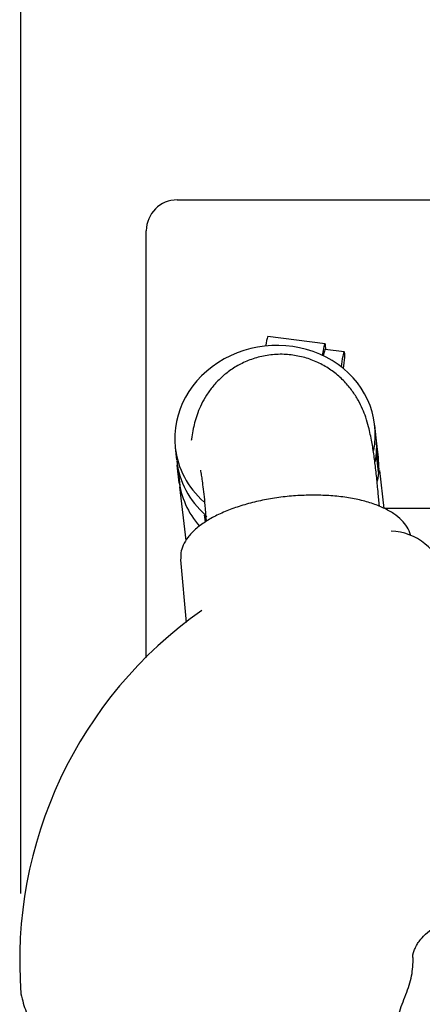
# Model space of a CAD drawing. Units: millimetres. Extents: x 0 to 10203, y -173 to 7215.
# Drawn here: x 2334 to 2438, y 6453 to 6708 of the extents above; entities that cross this region are included whole.
import ezdxf

# ---------------------------------------------------------------- set-up
doc = ezdxf.new("R2010")
doc.units = ezdxf.units.MM
doc.header["$LTSCALE"] = 25
for name, color, linetype in [('19411009.1_CUERP', 7, 'Continuous'), ('19411033_CODO_Ø4', 7, 'Continuous'), ('19413016_ANULADO', 7, 'Continuous'), ('54082032_ABRAZAD', 7, 'Continuous'), ('M87504252_SDZ165', 7, 'Continuous'), ('Predeterminado', 7, 'Continuous')]:
    doc.layers.add(name, color=color, linetype=linetype)

# ---------------------------------------------------------------- blocks, each defined once
blk = doc.blocks.new('SE5')
at = {"layer": '19411009.1_CUERP', "color": 7, "linetype": 'Continuous'}
for p, q in [((2374.39, 6661.22), (2523.39, 6661.22)), ((2366.39, 6632.9), (2366.39, 6653.22)), ((2366.39, 6542.52), (2366.39, 6632.9)), ((2471.48, 6581.22), (2428.08, 6581.22))]:
    blk.add_line(p, q, dxfattribs=at)
blk.add_arc((2374.39, 6653.22), 8, 90, 180, dxfattribs=at)
at = {"layer": '19411033_CODO_Ø4', "color": 7, "linetype": 'Continuous'}
for p, q in [((2426.76, 6581.77), (2426.47, 6585.06)), ((2381.64, 6581.14), (2381.93, 6577.88))]:
    blk.add_line(p, q, dxfattribs=at)
for points, knots in [([(2426.47, 6585.06), (2426.4, 6585.86), (2426.22, 6587.85), (2425.85, 6591.3), (2425.38, 6595.03), (2424.79, 6598.72), (2424.14, 6601.83), (2423.34, 6604.63), (2422.45, 6606.97), (2421.32, 6609.31), (2419.77, 6611.75), (2417.76, 6614.18), (2415.28, 6616.43), (2412.39, 6618.36), (2409.16, 6619.86), (2405.68, 6620.84), (2401.97, 6621.28), (2398.18, 6621.09), (2394.51, 6620.27), (2391.2, 6618.94), (2388.28, 6617.22), (2385.76, 6615.2), (2383.66, 6612.97), (2381.96, 6610.63), (2380.65, 6608.29), (2379.69, 6606.04), (2379, 6603.89), (2378.51, 6601.82), (2378.22, 6600.14), (2378.09, 6599.2), (2378.04, 6598.85)], [0, 0, 0, 0, 0.024977, 0.073732, 0.123797, 0.177079, 0.239463, 0.277509, 0.307296, 0.33753, 0.369373, 0.403427, 0.43902, 0.475707, 0.513126, 0.55098, 0.589081, 0.630458, 0.669635, 0.706848, 0.742365, 0.77633, 0.808796, 0.839743, 0.869085, 0.896874, 0.923961, 0.95236, 0.985038, 1, 1, 1, 1]), ([(2380.39, 6591.13), (2380.39, 6591.13), (2380.39, 6591.13), (2380.44, 6590.94), (2380.58, 6590.16), (2380.8, 6588.79), (2381.06, 6586.81), (2381.36, 6584.19), (2381.54, 6582.3), (2381.64, 6581.14)], [0.7894367, 0.7894367, 0.7894367, 0.7894367, 0.7897873, 0.8147408, 0.8438485, 0.8775581, 0.9155017, 0.9567687, 1, 1, 1, 1])]:
    blk.add_open_spline(points, degree=3, knots=knots, dxfattribs=at)
at = {"layer": '19413016_ANULADO', "color": 7, "linetype": 'Continuous'}
blk.add_line((2375.27, 6567.88), (2376.69, 6551.67), dxfattribs=at)
for centre, radius, start, end in [((2429.29, 6560.56), 14.8, 14.2748, 87.9868), ((2444.77, 6463.89), 111.18, 125.1619, 184.394)]:
    blk.add_arc(centre, radius, start, end, dxfattribs=at)
blk.add_ellipse((2405.16, 6570.49), major_axis=(-29.89, -2.61), ratio=0.427647, start_param=6.269327, end_param=6.283185, dxfattribs=at)
for points, knots in [([(2434.85, 6574.26), (2434.83, 6574.31), (2434.65, 6575.03), (2434.01, 6576.46), (2432.55, 6578.28), (2430.53, 6579.93), (2427.93, 6581.39), (2424.8, 6582.61), (2421.25, 6583.57), (2417.35, 6584.24), (2413.21, 6584.62), (2408.91, 6584.71), (2404.53, 6584.51), (2400.16, 6584.03), (2395.9, 6583.26), (2391.84, 6582.24), (2388.05, 6580.97), (2384.61, 6579.48), (2381.6, 6577.78), (2379.07, 6575.88), (2377.16, 6573.86), (2375.91, 6571.8), (2375.25, 6569.83), (2375.3, 6568.69), (2375.33, 6568.12)], [0.0230498, 0.0230498, 0.0230498, 0.0230498, 0.0263901, 0.0689647, 0.1123713, 0.1581696, 0.206129, 0.2549532, 0.3036174, 0.3519801, 0.4000945, 0.4480419, 0.495896, 0.5437205, 0.5915679, 0.639487, 0.6875472, 0.7358331, 0.7844485, 0.8334995, 0.882986, 0.9270604, 0.9687901, 1, 1, 1, 1]), ([(2435.53, 6464.26), (2435.49, 6464.72), (2435.43, 6465.43), (2435.49, 6465.63), (2435.61, 6466.08), (2435.83, 6466.76), (2436.2, 6467.6), (2436.79, 6468.6), (2437.86, 6470.03), (2439.78, 6471.94), (2441.63, 6473.02), (2442.83, 6473.72)], [0, 0, 0, 0, 0.108889, 0.194043, 0.27452, 0.350762, 0.482667, 0.584028, 0.690149, 0.832326, 1, 1, 1, 1]), ([(2431.21, 6444.83), (2431.31, 6446.6), (2431.48, 6449.71), (2433.37, 6454.55), (2435.26, 6459.39), (2435.44, 6462.5), (2435.53, 6464.26)], [0, 0, 0, 0, 0.242993, 0.5, 0.757007, 1, 1, 1, 1]), ([(2333.92, 6455.37), (2334.32, 6453.65), (2335.03, 6450.62), (2337.74, 6446.18), (2340.44, 6441.74), (2341.15, 6438.71), (2341.55, 6436.99)], [0, 0, 0, 0, 0.242993, 0.5, 0.757007, 1, 1, 1, 1])]:
    blk.add_open_spline(points, degree=3, knots=knots, dxfattribs=at)
at = {"layer": '54082032_ABRAZAD', "color": 7, "linetype": 'Continuous'}
for p, q in [((2412.7, 6623.93), (2397.91, 6625.77)), ((2397.4, 6624.05), (2397.27, 6623.34)), ((2412.19, 6622.21), (2411.97, 6620.95)), ((2417.68, 6621.82), (2412.74, 6622.43)), ((2412.94, 6622.41), (2412.8, 6623.65)), ((2426.51, 6594.41), (2425.94, 6599.45)), ((2426.56, 6590.65), (2426.04, 6595.27)), ((2426.08, 6595.95), (2426.6, 6591.33)), ((2374.26, 6593.65), (2374.83, 6588.61)), ((2374.93, 6587.86), (2374.42, 6592.48)), ((2374.53, 6591.81), (2375.05, 6587.19)), ((2426.6, 6591.33), (2426.48, 6591.33)), ((2374.93, 6587.86), (2374.98, 6587.87)), ((2381.69, 6577.75), (2381.49, 6579.54))]:
    blk.add_line(p, q, dxfattribs=at)
for centre, major_axis, ratio, start_param, end_param in [((2397.54, 6622.79), (-0.37, -2.98), 0.108189, 3.141593, 4.288895), ((2412.33, 6620.95), (-0.37, -2.98), 0.108189, 2.718099, 4.288895), ((2412.37, 6619.45), (0.37, 2.98), 0.108189, 0, 1.107221), ((2417.31, 6618.84), (0.37, 2.98), 0.108189, 0, 1.886227), ((2417.31, 6618.84), (0.37, 2.98), 0.108189, 4.263634, 6.283185), ((2400.1, 6596.55), (25.84, 2.9), 0.906308, 6.024307, 6.283185), ((2400.13, 6596.34), (25.84, 2.9), 0.906308, 6.114591, 6.143463), ((2400.67, 6591.51), (25.84, 2.9), 0.906308, 6.024307, 6.283185), ((2400.1, 6596.55), (25.84, 2.9), 0.906308, 3.141593, 3.828362), ((2400.13, 6596.34), (-25.84, -2.9), 0.906308, 0.040846, 0.069717), ((2400.64, 6591.72), (25.84, 2.9), 0.906308, 6.114592, 6.143463), ((2400.67, 6591.51), (25.84, 2.9), 0.906308, 3.141593, 3.701826), ((2400.64, 6591.72), (-25.84, -2.9), 0.906308, 0.040846, 0.069717), ((2400.13, 6596.34), (-25.84, -2.9), 0.906308, 0.669164, 0.698036)]:
    blk.add_ellipse(centre, major_axis=major_axis, ratio=ratio, start_param=start_param, end_param=end_param, dxfattribs=at)
at = {"layer": 'M87504252_SDZ165', "color": 7, "linetype": 'Continuous'}
for p, q in [((2426.3, 6596.22), (2425.56, 6602.81)), ((2373.89, 6597.01), (2374.25, 6593.8)), ((2427.99, 6581.21), (2426.88, 6591.1)), ((2375.03, 6586.84), (2376.59, 6572.9))]:
    blk.add_line(p, q, dxfattribs=at)
for start_param, end_param in [(2.863993, 6.283185), (0, 0.680992)]:
    blk.add_ellipse((2399.72, 6599.91), major_axis=(-25.84, -2.9), ratio=0.906308, start_param=start_param, end_param=end_param, dxfattribs=at)
blk = doc.blocks.new('GDimGGroup27')
at = {"layer": 'Predeterminado', "color": 7, "linetype": 'Continuous'}
blk.add_line((2333.92, 6481.37), (2333.92, 6835.51), dxfattribs=at)

msp = doc.modelspace()

# ---------------------------------------------------------------- block references
at = {"layer": 'Predeterminado'}
for name in ['GDimGGroup27', 'SE5']:
    msp.add_blockref(name, (0, 0), dxfattribs=at)

doc.saveas('drawing.dxf')
